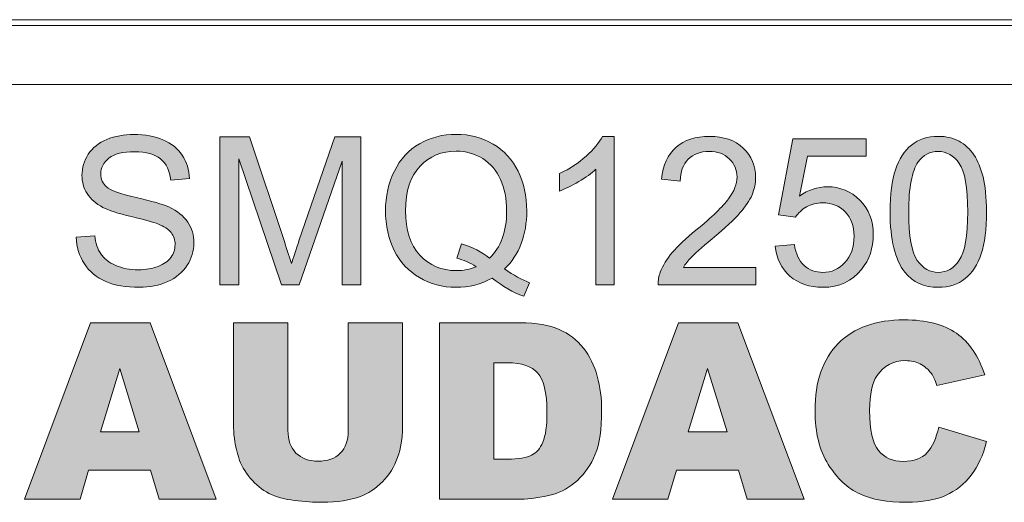
# Model space of a CAD drawing. Units: millimetres. Extents: x 0 to 482, y 0 to 238.
# Drawn here: x 414 to 448, y 222 to 238 of the extents above; entities that cross this region are included whole.
import ezdxf

# ---------------------------------------------------------------- set-up
doc = ezdxf.new("R2010")
doc.units = ezdxf.units.MM
doc.layers.add('Visible (ISO)', color=7, linetype='Continuous', lineweight=15)
doc.layers.add('Visible Narrow (ISO)', color=7, linetype='Continuous', lineweight=9)

# ---------------------------------------------------------------- blocks, each defined once
blk = doc.blocks.new('SMQ750-Front')
at = {"true_color": 0xbbbaba}
h = blk.add_hatch(color=9, dxfattribs=at)
h.dxf.hatch_style = 1
edge = h.paths.add_edge_path()
edge.add_spline(control_points=[(416.414, 80.505), (416.414, 80.505), (417.041, 80.56), (417.041, 80.56), (417.071, 80.308), (417.14, 80.102), (417.248, 79.941), (417.357, 79.78), (417.525, 79.65), (417.754, 79.55), (417.982, 79.451), (418.239, 79.401), (418.525, 79.401), (418.779, 79.401), (419.003, 79.439), (419.197, 79.514), (419.391, 79.59), (419.536, 79.693), (419.63, 79.824), (419.725, 79.956), (419.773, 80.099), (419.773, 80.255), (419.773, 80.412), (419.727, 80.55), (419.636, 80.668), (419.544, 80.785), (419.393, 80.884), (419.183, 80.964), (419.048, 81.017), (418.75, 81.098), (418.289, 81.209), (417.827, 81.32), (417.504, 81.424), (417.319, 81.523), (417.079, 81.648), (416.9, 81.804), (416.782, 81.991), (416.665, 82.177), (416.606, 82.385), (416.606, 82.616), (416.606, 82.87), (416.678, 83.107), (416.822, 83.327), (416.966, 83.548), (417.176, 83.715), (417.452, 83.829), (417.729, 83.944), (418.036, 84.001), (418.374, 84.001), (418.747, 84.001), (419.075, 83.941), (419.36, 83.821), (419.644, 83.701), (419.863, 83.524), (420.016, 83.291), (420.169, 83.058), (420.251, 82.794), (420.263, 82.5), (420.263, 82.5), (419.625, 82.452), (419.625, 82.452), (419.591, 82.769), (419.475, 83.009), (419.277, 83.171), (419.08, 83.334), (418.788, 83.415), (418.402, 83.415), (418, 83.415), (417.706, 83.341), (417.523, 83.194), (417.339, 83.046), (417.247, 82.869), (417.247, 82.661), (417.247, 82.48), (417.312, 82.332), (417.442, 82.215), (417.57, 82.099), (417.904, 81.979), (418.445, 81.857), (418.985, 81.735), (419.356, 81.628), (419.557, 81.536), (419.849, 81.402), (420.065, 81.231), (420.204, 81.024), (420.344, 80.817), (420.414, 80.579), (420.414, 80.309), (420.414, 80.042), (420.337, 79.79), (420.184, 79.554), (420.031, 79.317), (419.811, 79.133), (419.524, 79.002), (419.237, 78.871), (418.915, 78.805), (418.556, 78.805), (418.101, 78.805), (417.72, 78.871), (417.413, 79.004), (417.106, 79.136), (416.864, 79.335), (416.69, 79.602), (416.515, 79.868), (416.423, 80.169), (416.414, 80.505)], knot_values=[0, 0, 0, 0, 1, 1, 1, 2, 2, 2, 3, 3, 3, 4, 4, 4, 5, 5, 5, 6, 6, 6, 7, 7, 7, 8, 8, 8, 9, 9, 9, 10, 10, 10, 11, 11, 11, 12, 12, 12, 13, 13, 13, 14, 14, 14, 15, 15, 15, 16, 16, 16, 17, 17, 17, 18, 18, 18, 19, 19, 19, 20, 20, 20, 21, 21, 21, 22, 22, 22, 23, 23, 23, 24, 24, 24, 25, 25, 25, 26, 26, 26, 27, 27, 27, 28, 28, 28, 29, 29, 29, 30, 30, 30, 31, 31, 31, 32, 32, 32, 33, 33, 33, 34, 34, 34, 35, 35, 35, 35], degree=3, periodic=0)
h = blk.add_hatch(color=9, dxfattribs=at)
h.dxf.hatch_style = 1
edge = h.paths.add_edge_path()
edge.add_spline(control_points=[(421.301, 78.891), (421.301, 78.891), (421.301, 83.915), (421.301, 83.915), (421.301, 83.915), (422.302, 83.915), (422.302, 83.915), (422.302, 83.915), (423.491, 80.357), (423.491, 80.357), (423.601, 80.026), (423.681, 79.778), (423.731, 79.614), (423.788, 79.796), (423.877, 80.065), (423.999, 80.419), (423.999, 80.419), (425.202, 83.915), (425.202, 83.915), (425.202, 83.915), (426.096, 83.915), (426.096, 83.915), (426.096, 83.915), (426.096, 78.891), (426.096, 78.891), (426.096, 78.891), (425.455, 78.891), (425.455, 78.891), (425.455, 78.891), (425.455, 83.096), (425.455, 83.096), (425.455, 83.096), (423.995, 78.891), (423.995, 78.891), (423.995, 78.891), (423.395, 78.891), (423.395, 78.891), (423.395, 78.891), (421.942, 83.168), (421.942, 83.168), (421.942, 83.168), (421.942, 78.891), (421.942, 78.891), (421.942, 78.891), (421.301, 78.891), (421.301, 78.891)], knot_values=[0, 0, 0, 0, 1, 1, 1, 2, 2, 2, 3, 3, 3, 4, 4, 4, 5, 5, 5, 6, 6, 6, 7, 7, 7, 8, 8, 8, 9, 9, 9, 10, 10, 10, 11, 11, 11, 12, 12, 12, 13, 13, 13, 14, 14, 14, 15, 15, 15, 15], degree=3, periodic=0)
h = blk.add_hatch(color=9, dxfattribs=at)
h.dxf.hatch_style = 1
edge = h.paths.add_edge_path()
edge.add_spline(control_points=[(430.977, 79.429), (431.285, 79.216), (431.57, 79.061), (431.83, 78.962), (431.83, 78.962), (431.635, 78.5), (431.635, 78.5), (431.274, 78.63), (430.914, 78.836), (430.555, 79.117), (430.183, 78.909), (429.771, 78.805), (429.321, 78.805), (428.867, 78.805), (428.454, 78.915), (428.084, 79.134), (427.714, 79.353), (427.429, 79.662), (427.229, 80.059), (427.029, 80.457), (426.929, 80.905), (426.929, 81.403), (426.929, 81.899), (427.03, 82.35), (427.231, 82.757), (427.432, 83.163), (427.718, 83.473), (428.089, 83.685), (428.46, 83.898), (428.876, 84.004), (429.335, 84.004), (429.799, 84.004), (430.217, 83.894), (430.589, 83.673), (430.962, 83.453), (431.246, 83.144), (431.441, 82.748), (431.637, 82.352), (431.734, 81.904), (431.734, 81.406), (431.734, 80.993), (431.671, 80.621), (431.546, 80.291), (431.42, 79.96), (431.23, 79.673), (430.977, 79.429)], knot_values=[0, 0, 0, 0, 1, 1, 1, 2, 2, 2, 3, 3, 3, 4, 4, 4, 5, 5, 5, 6, 6, 6, 7, 7, 7, 8, 8, 8, 9, 9, 9, 10, 10, 10, 11, 11, 11, 12, 12, 12, 13, 13, 13, 14, 14, 14, 15, 15, 15, 15], degree=3, periodic=0)
edge = h.paths.add_edge_path(flags=16)
edge.add_spline(control_points=[(429.513, 80.279), (429.897, 80.171), (430.214, 80.011), (430.463, 79.799), (430.853, 80.155), (431.049, 80.691), (431.049, 81.406), (431.049, 81.813), (430.98, 82.168), (430.841, 82.472), (430.703, 82.776), (430.501, 83.012), (430.235, 83.18), (429.969, 83.348), (429.67, 83.432), (429.338, 83.432), (428.843, 83.432), (428.431, 83.262), (428.105, 82.923), (427.778, 82.584), (427.614, 82.077), (427.614, 81.403), (427.614, 80.749), (427.776, 80.248), (428.099, 79.898), (428.423, 79.549), (428.836, 79.374), (429.338, 79.374), (429.576, 79.374), (429.8, 79.418), (430.01, 79.507), (429.802, 79.642), (429.583, 79.738), (429.352, 79.795), (429.352, 79.795), (429.513, 80.279), (429.513, 80.279)], knot_values=[0, 0, 0, 0, 1, 1, 1, 2, 2, 2, 3, 3, 3, 4, 4, 4, 5, 5, 5, 6, 6, 6, 7, 7, 7, 8, 8, 8, 9, 9, 9, 10, 10, 10, 11, 11, 11, 12, 12, 12, 12], degree=3, periodic=0)
h = blk.add_hatch(color=9, dxfattribs=at)
h.dxf.hatch_style = 1
edge = h.paths.add_edge_path()
edge.add_spline(control_points=[(434.702, 78.891), (434.702, 78.891), (434.085, 78.891), (434.085, 78.891), (434.085, 78.891), (434.085, 82.822), (434.085, 82.822), (433.937, 82.68), (433.742, 82.538), (433.501, 82.397), (433.26, 82.255), (433.043, 82.149), (432.852, 82.078), (432.852, 82.078), (432.852, 82.674), (432.852, 82.674), (433.197, 82.837), (433.498, 83.033), (433.756, 83.264), (434.015, 83.495), (434.197, 83.719), (434.305, 83.936), (434.305, 83.936), (434.702, 83.936), (434.702, 83.936), (434.702, 83.936), (434.702, 78.891), (434.702, 78.891)], knot_values=[0, 0, 0, 0, 1, 1, 1, 2, 2, 2, 3, 3, 3, 4, 4, 4, 5, 5, 5, 6, 6, 6, 7, 7, 7, 8, 8, 8, 9, 9, 9, 9], degree=3, periodic=0)
h = blk.add_hatch(color=9, dxfattribs=at)
h.dxf.hatch_style = 1
edge = h.paths.add_edge_path()
edge.add_spline(control_points=[(439.525, 79.483), (439.525, 79.483), (439.525, 78.891), (439.525, 78.891), (439.525, 78.891), (436.204, 78.891), (436.204, 78.891), (436.199, 79.039), (436.223, 79.182), (436.275, 79.319), (436.36, 79.545), (436.495, 79.768), (436.682, 79.987), (436.868, 80.207), (437.137, 80.46), (437.489, 80.748), (438.035, 81.196), (438.404, 81.551), (438.596, 81.812), (438.788, 82.074), (438.884, 82.321), (438.884, 82.554), (438.884, 82.799), (438.796, 83.005), (438.622, 83.173), (438.447, 83.341), (438.219, 83.425), (437.938, 83.425), (437.641, 83.425), (437.403, 83.336), (437.225, 83.158), (437.047, 82.979), (436.956, 82.733), (436.954, 82.417), (436.954, 82.417), (436.32, 82.482), (436.32, 82.482), (436.363, 82.955), (436.527, 83.316), (436.81, 83.564), (437.093, 83.812), (437.474, 83.936), (437.951, 83.936), (438.434, 83.936), (438.815, 83.802), (439.096, 83.535), (439.377, 83.267), (439.518, 82.936), (439.518, 82.541), (439.518, 82.34), (439.477, 82.142), (439.394, 81.948), (439.312, 81.754), (439.176, 81.549), (438.985, 81.334), (438.794, 81.119), (438.477, 80.825), (438.034, 80.45), (437.664, 80.139), (437.426, 79.928), (437.321, 79.818), (437.216, 79.707), (437.129, 79.595), (437.06, 79.483), (437.06, 79.483), (439.525, 79.483), (439.525, 79.483)], knot_values=[0, 0, 0, 0, 1, 1, 1, 2, 2, 2, 3, 3, 3, 4, 4, 4, 5, 5, 5, 6, 6, 6, 7, 7, 7, 8, 8, 8, 9, 9, 9, 10, 10, 10, 11, 11, 11, 12, 12, 12, 13, 13, 13, 14, 14, 14, 15, 15, 15, 16, 16, 16, 17, 17, 17, 18, 18, 18, 19, 19, 19, 20, 20, 20, 21, 21, 21, 22, 22, 22, 22], degree=3, periodic=0)
h = blk.add_hatch(color=9, dxfattribs=at)
h.dxf.hatch_style = 1
edge = h.paths.add_edge_path()
edge.add_spline(control_points=[(440.186, 80.207), (440.186, 80.207), (440.834, 80.261), (440.834, 80.261), (440.882, 79.946), (440.993, 79.709), (441.168, 79.55), (441.343, 79.391), (441.554, 79.312), (441.8, 79.312), (442.097, 79.312), (442.349, 79.424), (442.554, 79.648), (442.76, 79.872), (442.863, 80.169), (442.863, 80.539), (442.863, 80.891), (442.764, 81.169), (442.566, 81.372), (442.369, 81.575), (442.11, 81.677), (441.79, 81.677), (441.591, 81.677), (441.412, 81.632), (441.252, 81.542), (441.092, 81.451), (440.966, 81.334), (440.875, 81.19), (440.875, 81.19), (440.296, 81.266), (440.296, 81.266), (440.296, 81.266), (440.783, 83.847), (440.783, 83.847), (440.783, 83.847), (443.281, 83.847), (443.281, 83.847), (443.281, 83.847), (443.281, 83.257), (443.281, 83.257), (443.281, 83.257), (441.276, 83.257), (441.276, 83.257), (441.276, 83.257), (441.005, 81.907), (441.005, 81.907), (441.307, 82.117), (441.623, 82.222), (441.955, 82.222), (442.393, 82.222), (442.764, 82.07), (443.065, 81.766), (443.367, 81.462), (443.518, 81.071), (443.518, 80.594), (443.518, 80.139), (443.385, 79.746), (443.12, 79.415), (442.798, 79.008), (442.358, 78.805), (441.8, 78.805), (441.343, 78.805), (440.97, 78.933), (440.681, 79.189), (440.392, 79.445), (440.227, 79.784), (440.186, 80.207)], knot_values=[0, 0, 0, 0, 1, 1, 1, 2, 2, 2, 3, 3, 3, 4, 4, 4, 5, 5, 5, 6, 6, 6, 7, 7, 7, 8, 8, 8, 9, 9, 9, 10, 10, 10, 11, 11, 11, 12, 12, 12, 13, 13, 13, 14, 14, 14, 15, 15, 15, 16, 16, 16, 17, 17, 17, 18, 18, 18, 19, 19, 19, 20, 20, 20, 21, 21, 21, 22, 22, 22, 22], degree=3, periodic=0)
h = blk.add_hatch(color=9, dxfattribs=at)
h.dxf.hatch_style = 1
edge = h.paths.add_edge_path()
edge.add_spline(control_points=[(444.09, 81.369), (444.09, 81.963), (444.151, 82.441), (444.273, 82.803), (444.396, 83.165), (444.577, 83.444), (444.818, 83.641), (445.059, 83.837), (445.363, 83.936), (445.728, 83.936), (445.998, 83.936), (446.234, 83.881), (446.438, 83.773), (446.641, 83.664), (446.809, 83.508), (446.942, 83.303), (447.074, 83.099), (447.178, 82.85), (447.253, 82.556), (447.329, 82.262), (447.367, 81.867), (447.367, 81.369), (447.367, 80.779), (447.306, 80.303), (447.185, 79.941), (447.064, 79.579), (446.883, 79.299), (446.642, 79.101), (446.401, 78.904), (446.096, 78.805), (445.728, 78.805), (445.244, 78.805), (444.863, 78.978), (444.587, 79.326), (444.256, 79.744), (444.09, 80.425), (444.09, 81.369)], knot_values=[0, 0, 0, 0, 1, 1, 1, 2, 2, 2, 3, 3, 3, 4, 4, 4, 5, 5, 5, 6, 6, 6, 7, 7, 7, 8, 8, 8, 9, 9, 9, 10, 10, 10, 11, 11, 11, 12, 12, 12, 12], degree=3, periodic=0)
edge = h.paths.add_edge_path(flags=16)
edge.add_spline(control_points=[(444.724, 81.369), (444.724, 80.544), (444.821, 79.995), (445.014, 79.722), (445.207, 79.449), (445.445, 79.312), (445.728, 79.312), (446.012, 79.312), (446.25, 79.449), (446.443, 79.723), (446.636, 79.998), (446.732, 80.546), (446.732, 81.369), (446.732, 82.196), (446.636, 82.745), (446.443, 83.017), (446.25, 83.289), (446.009, 83.425), (445.721, 83.425), (445.438, 83.425), (445.212, 83.305), (445.043, 83.065), (444.83, 82.759), (444.724, 82.193), (444.724, 81.369)], knot_values=[0, 0, 0, 0, 1, 1, 1, 2, 2, 2, 3, 3, 3, 4, 4, 4, 5, 5, 5, 6, 6, 6, 7, 7, 7, 8, 8, 8, 8], degree=3, periodic=0)
h = blk.add_hatch(color=9, dxfattribs=at)
h.dxf.hatch_style = 1
edge = h.paths.add_edge_path()
edge.add_spline(control_points=[(446.852, 72.423), (447.086, 72.729), (447.258, 73.109), (447.367, 73.564)], knot_values=[-1, -1, -1, -1, 0, 0, 0, 0], degree=3, periodic=0)
edge.add_line((447.367, 73.564), (445.744, 74.054))
edge.add_spline(control_points=[(445.744, 74.054), (445.662, 73.675), (445.531, 73.387), (445.35, 73.188)], knot_values=[-1, -1, -1, -1, 0, 0, 0, 0], degree=3, periodic=0)
edge.add_spline(control_points=[(445.35, 73.188), (445.168, 72.989), (444.901, 72.889), (444.547, 72.889)], knot_values=[-1, -1, -1, -1, 0, 0, 0, 0], degree=3, periodic=0)
edge.add_spline(control_points=[(444.547, 72.889), (444.181, 72.889), (443.898, 73.013), (443.696, 73.259)], knot_values=[-1, -1, -1, -1, 0, 0, 0, 0], degree=3, periodic=0)
edge.add_spline(control_points=[(443.696, 73.259), (443.495, 73.506), (443.394, 73.962), (443.394, 74.626)], knot_values=[-1, -1, -1, -1, 0, 0, 0, 0], degree=3, periodic=0)
edge.add_spline(control_points=[(443.394, 74.626), (443.394, 75.163), (443.478, 75.557), (443.647, 75.807)], knot_values=[-1, -1, -1, -1, 0, 0, 0, 0], degree=3, periodic=0)
edge.add_spline(control_points=[(443.647, 75.807), (443.871, 76.145), (444.192, 76.314), (444.612, 76.314)], knot_values=[-1, -1, -1, -1, 0, 0, 0, 0], degree=3, periodic=0)
edge.add_spline(control_points=[(444.612, 76.314), (444.797, 76.314), (444.965, 76.276), (445.115, 76.2)], knot_values=[-1, -1, -1, -1, 0, 0, 0, 0], degree=3, periodic=0)
edge.add_spline(control_points=[(445.115, 76.2), (445.264, 76.124), (445.391, 76.015), (445.495, 75.873)], knot_values=[-1, -1, -1, -1, 0, 0, 0, 0], degree=3, periodic=0)
edge.add_spline(control_points=[(445.495, 75.873), (445.557, 75.788), (445.617, 75.655), (445.675, 75.472)], knot_values=[-1, -1, -1, -1, 0, 0, 0, 0], degree=3, periodic=0)
edge.add_line((445.675, 75.472), (447.309, 75.836))
edge.add_spline(control_points=[(447.309, 75.836), (447.1, 76.468), (446.779, 76.937), (446.347, 77.242)], knot_values=[-1, -1, -1, -1, 0, 0, 0, 0], degree=3, periodic=0)
edge.add_spline(control_points=[(446.347, 77.242), (445.915, 77.547), (445.322, 77.7), (444.567, 77.7)], knot_values=[-1, -1, -1, -1, 0, 0, 0, 0], degree=3, periodic=0)
edge.add_spline(control_points=[(444.567, 77.7), (443.602, 77.7), (442.857, 77.433), (442.329, 76.901)], knot_values=[-1, -1, -1, -1, 0, 0, 0, 0], degree=3, periodic=0)
edge.add_spline(control_points=[(442.329, 76.901), (441.802, 76.368), (441.538, 75.606), (441.538, 74.614)], knot_values=[-1, -1, -1, -1, 0, 0, 0, 0], degree=3, periodic=0)
edge.add_spline(control_points=[(441.538, 74.614), (441.538, 73.87), (441.688, 73.26), (441.988, 72.783)], knot_values=[-1, -1, -1, -1, 0, 0, 0, 0], degree=3, periodic=0)
edge.add_spline(control_points=[(441.988, 72.783), (442.288, 72.306), (442.644, 71.973), (443.057, 71.784)], knot_values=[-1, -1, -1, -1, 0, 0, 0, 0], degree=3, periodic=0)
edge.add_spline(control_points=[(443.057, 71.784), (443.47, 71.594), (444.002, 71.5), (444.653, 71.5)], knot_values=[-1, -1, -1, -1, 0, 0, 0, 0], degree=3, periodic=0)
edge.add_spline(control_points=[(444.653, 71.5), (445.19, 71.5), (445.632, 71.577), (445.979, 71.733)], knot_values=[-1, -1, -1, -1, 0, 0, 0, 0], degree=3, periodic=0)
edge.add_spline(control_points=[(445.979, 71.733), (446.326, 71.888), (446.617, 72.118), (446.852, 72.423)], knot_values=[-1, -1, -1, -1, 0, 0, 0, 0], degree=3, periodic=0)
h = blk.add_hatch(color=9, dxfattribs=at)
h.dxf.hatch_style = 1
h.paths.add_polyline_path([(416.832, 72.595), (418.941, 72.595), (419.236, 71.606), (421.173, 71.606), (418.921, 77.598), (416.902, 77.598), (414.65, 71.606), (416.542, 71.606)])
h.paths.add_polyline_path([(417.891, 76.045), (418.553, 73.891), (417.233, 73.891)], flags=16)
h = blk.add_hatch(color=9, dxfattribs=at)
h.dxf.hatch_style = 1
edge = h.paths.add_edge_path()
edge.add_spline(control_points=[(427.342, 73.022), (427.453, 73.337), (427.508, 73.671), (427.508, 74.026)], knot_values=[-1, -1, -1, -1, 0, 0, 0, 0], degree=3, periodic=0)
edge.add_line((427.508, 74.026), (427.508, 77.598))
edge.add_line((427.508, 77.598), (425.66, 77.598))
edge.add_line((425.66, 77.598), (425.66, 73.94))
edge.add_spline(control_points=[(425.66, 73.94), (425.66, 73.607), (425.57, 73.351), (425.389, 73.169)], knot_values=[-1, -1, -1, -1, 0, 0, 0, 0], degree=3, periodic=0)
edge.add_spline(control_points=[(425.389, 73.169), (425.207, 72.988), (424.957, 72.898), (424.639, 72.898)], knot_values=[-1, -1, -1, -1, 0, 0, 0, 0], degree=3, periodic=0)
edge.add_spline(control_points=[(424.639, 72.898), (424.317, 72.898), (424.066, 72.99), (423.885, 73.173)], knot_values=[-1, -1, -1, -1, 0, 0, 0, 0], degree=3, periodic=0)
edge.add_spline(control_points=[(423.885, 73.173), (423.703, 73.357), (423.613, 73.613), (423.613, 73.94)], knot_values=[-1, -1, -1, -1, 0, 0, 0, 0], degree=3, periodic=0)
edge.add_line((423.613, 73.94), (423.613, 77.598))
edge.add_line((423.613, 77.598), (421.765, 77.598))
edge.add_line((421.765, 77.598), (421.765, 74.026))
edge.add_spline(control_points=[(421.765, 74.026), (421.765, 73.731), (421.823, 73.393), (421.937, 73.012)], knot_values=[-1, -1, -1, -1, 0, 0, 0, 0], degree=3, periodic=0)
edge.add_spline(control_points=[(421.937, 73.012), (422.008, 72.775), (422.139, 72.545), (422.332, 72.321)], knot_values=[-1, -1, -1, -1, 0, 0, 0, 0], degree=3, periodic=0)
edge.add_spline(control_points=[(422.332, 72.321), (422.524, 72.098), (422.735, 71.926), (422.967, 71.804)], knot_values=[-1, -1, -1, -1, 0, 0, 0, 0], degree=3, periodic=0)
edge.add_spline(control_points=[(422.967, 71.804), (423.199, 71.683), (423.487, 71.602), (423.831, 71.561)], knot_values=[-1, -1, -1, -1, 0, 0, 0, 0], degree=3, periodic=0)
edge.add_spline(control_points=[(423.831, 71.561), (424.176, 71.52), (424.494, 71.5), (424.786, 71.5)], knot_values=[-1, -1, -1, -1, 0, 0, 0, 0], degree=3, periodic=0)
edge.add_spline(control_points=[(424.786, 71.5), (425.29, 71.5), (425.722, 71.567), (426.081, 71.7)], knot_values=[-1, -1, -1, -1, 0, 0, 0, 0], degree=3, periodic=0)
edge.add_spline(control_points=[(426.081, 71.7), (426.34, 71.795), (426.587, 71.961), (426.823, 72.197)], knot_values=[-1, -1, -1, -1, 0, 0, 0, 0], degree=3, periodic=0)
edge.add_spline(control_points=[(426.823, 72.197), (427.059, 72.432), (427.232, 72.707), (427.342, 73.022)], knot_values=[-1, -1, -1, -1, 0, 0, 0, 0], degree=3, periodic=0)
h = blk.add_hatch(color=9, dxfattribs=at)
h.dxf.hatch_style = 1
edge = h.paths.add_edge_path()
edge.add_spline(control_points=[(432.831, 77.377), (432.497, 77.524), (432.059, 77.598), (431.517, 77.598)], knot_values=[-1, -1, -1, -1, 0, 0, 0, 0], degree=3, periodic=0)
edge.add_line((431.517, 77.598), (428.767, 77.598))
edge.add_line((428.767, 77.598), (428.767, 71.606))
edge.add_line((428.767, 71.606), (431.517, 71.606))
edge.add_spline(control_points=[(431.517, 71.606), (431.847, 71.606), (432.215, 71.661), (432.621, 71.77)], knot_values=[-1, -1, -1, -1, 0, 0, 0, 0], degree=3, periodic=0)
edge.add_spline(control_points=[(432.621, 71.77), (432.918, 71.849), (433.195, 72.007), (433.454, 72.246)], knot_values=[-1, -1, -1, -1, 0, 0, 0, 0], degree=3, periodic=0)
edge.add_spline(control_points=[(433.454, 72.246), (433.713, 72.484), (433.916, 72.78), (434.061, 73.133)], knot_values=[-1, -1, -1, -1, 0, 0, 0, 0], degree=3, periodic=0)
edge.add_spline(control_points=[(434.061, 73.133), (434.207, 73.485), (434.28, 73.982), (434.28, 74.622)], knot_values=[-1, -1, -1, -1, 0, 0, 0, 0], degree=3, periodic=0)
edge.add_spline(control_points=[(434.28, 74.622), (434.28, 75.031), (434.231, 75.418), (434.133, 75.783)], knot_values=[-1, -1, -1, -1, 0, 0, 0, 0], degree=3, periodic=0)
edge.add_spline(control_points=[(434.133, 75.783), (434.035, 76.148), (433.877, 76.468), (433.659, 76.743)], knot_values=[-1, -1, -1, -1, 0, 0, 0, 0], degree=3, periodic=0)
edge.add_spline(control_points=[(433.659, 76.743), (433.441, 77.019), (433.165, 77.23), (432.831, 77.377)], knot_values=[-1, -1, -1, -1, 0, 0, 0, 0], degree=3, periodic=0)
edge = h.paths.add_edge_path(flags=16)
edge.add_spline(control_points=[(432.281, 73.545), (432.189, 73.331), (432.061, 73.182), (431.897, 73.096)], knot_values=[0, 0, 0, 0, 1, 1, 1, 1], degree=3, periodic=0)
edge.add_spline(control_points=[(431.897, 73.096), (431.734, 73.01), (431.459, 72.967), (431.072, 72.967)], knot_values=[0, 0, 0, 0, 1, 1, 1, 1], degree=3, periodic=0)
edge.add_line((431.072, 72.967), (430.618, 72.967))
edge.add_line((430.618, 72.967), (430.618, 76.241))
edge.add_line((430.618, 76.241), (431.08, 76.241))
edge.add_spline(control_points=[(431.08, 76.241), (431.559, 76.241), (431.903, 76.124), (432.11, 75.889)], knot_values=[0, 0, 0, 0, 1, 1, 1, 1], degree=3, periodic=0)
edge.add_spline(control_points=[(432.11, 75.889), (432.317, 75.655), (432.42, 75.22), (432.42, 74.585)], knot_values=[0, 0, 0, 0, 1, 1, 1, 1], degree=3, periodic=0)
edge.add_spline(control_points=[(432.42, 74.585), (432.42, 74.106), (432.374, 73.759), (432.281, 73.545)], knot_values=[0, 0, 0, 0, 1, 1, 1, 1], degree=3, periodic=0)
h = blk.add_hatch(color=9, dxfattribs=at)
h.dxf.hatch_style = 1
h.paths.add_polyline_path([(436.826, 72.595), (438.935, 72.595), (439.229, 71.606), (441.167, 71.606), (438.915, 77.598), (436.896, 77.598), (434.644, 71.606), (436.536, 71.606)])
h.paths.add_polyline_path([(437.885, 76.045), (438.547, 73.891), (437.227, 73.891)], flags=16)
at = {"layer": 'Visible (ISO)'}
for p, q in [((454.3, 87.9), (28, 87.9)), ((453.65, 87.7), (28.65, 87.7)), ((416.902, 77.598), (414.65, 71.606)), ((418.921, 77.598), (416.902, 77.598)), ((421.173, 71.606), (418.921, 77.598)), ((421.765, 77.598), (421.765, 74.026)), ((423.613, 77.598), (421.765, 77.598)), ((423.613, 73.94), (423.613, 77.598)), ((425.66, 77.598), (425.66, 73.94)), ((427.508, 77.598), (425.66, 77.598)), ((427.508, 74.026), (427.508, 77.598)), ((428.767, 77.598), (428.767, 71.606)), ((431.517, 77.598), (428.767, 77.598)), ((436.896, 77.598), (434.644, 71.606)), ((438.915, 77.598), (436.896, 77.598)), ((441.167, 71.606), (438.915, 77.598)), ((417.233, 73.891), (417.891, 76.045)), ((417.891, 76.045), (418.553, 73.891)), ((430.618, 72.967), (430.618, 76.241)), ((430.618, 76.241), (431.08, 76.241)), ((437.227, 73.891), (437.885, 76.045)), ((437.885, 76.045), (438.547, 73.891)), ((445.675, 75.472), (447.309, 75.836)), ((447.367, 73.564), (445.744, 74.054)), ((418.553, 73.891), (417.233, 73.891)), ((438.547, 73.891), (437.227, 73.891)), ((431.072, 72.967), (430.618, 72.967)), ((416.542, 71.606), (416.832, 72.595)), ((416.832, 72.595), (418.941, 72.595)), ((418.941, 72.595), (419.236, 71.606)), ((436.536, 71.606), (436.826, 72.595)), ((436.826, 72.595), (438.935, 72.595)), ((438.935, 72.595), (439.229, 71.606)), ((414.65, 71.606), (416.542, 71.606)), ((419.236, 71.606), (421.173, 71.606)), ((428.767, 71.606), (431.517, 71.606)), ((434.644, 71.606), (436.536, 71.606)), ((439.229, 71.606), (441.167, 71.606))]:
    blk.add_line(p, q, dxfattribs=at)
for points, knots in [([(416.414, 80.505), (416.414, 80.505), (417.041, 80.56), (417.041, 80.56), (417.071, 80.308), (417.14, 80.102), (417.248, 79.941), (417.357, 79.78), (417.525, 79.65), (417.754, 79.55), (417.982, 79.451), (418.239, 79.401), (418.525, 79.401), (418.779, 79.401), (419.003, 79.439), (419.197, 79.514), (419.391, 79.59), (419.536, 79.693), (419.63, 79.824), (419.725, 79.956), (419.773, 80.099), (419.773, 80.255), (419.773, 80.412), (419.727, 80.55), (419.636, 80.668), (419.544, 80.785), (419.393, 80.884), (419.183, 80.964), (419.048, 81.017), (418.75, 81.098), (418.289, 81.209), (417.827, 81.32), (417.504, 81.424), (417.319, 81.523), (417.079, 81.648), (416.9, 81.804), (416.782, 81.991), (416.665, 82.177), (416.606, 82.385), (416.606, 82.616), (416.606, 82.87), (416.678, 83.107), (416.822, 83.327), (416.966, 83.548), (417.176, 83.715), (417.452, 83.829), (417.729, 83.944), (418.036, 84.001), (418.374, 84.001), (418.747, 84.001), (419.075, 83.941), (419.36, 83.821), (419.644, 83.701), (419.863, 83.524), (420.016, 83.291), (420.169, 83.058), (420.251, 82.794), (420.263, 82.5), (420.263, 82.5), (419.625, 82.452), (419.625, 82.452), (419.591, 82.769), (419.475, 83.009), (419.277, 83.171), (419.08, 83.334), (418.788, 83.415), (418.402, 83.415), (418, 83.415), (417.706, 83.341), (417.523, 83.194), (417.339, 83.046), (417.247, 82.869), (417.247, 82.661), (417.247, 82.48), (417.312, 82.332), (417.442, 82.215), (417.57, 82.099), (417.904, 81.979), (418.445, 81.857), (418.985, 81.735), (419.356, 81.628), (419.557, 81.536), (419.849, 81.402), (420.065, 81.231), (420.204, 81.024), (420.344, 80.817), (420.414, 80.579), (420.414, 80.309), (420.414, 80.042), (420.337, 79.79), (420.184, 79.554), (420.031, 79.317), (419.811, 79.133), (419.524, 79.002), (419.237, 78.871), (418.915, 78.805), (418.556, 78.805), (418.101, 78.805), (417.72, 78.871), (417.413, 79.004), (417.106, 79.136), (416.864, 79.335), (416.69, 79.602), (416.515, 79.868), (416.423, 80.169), (416.414, 80.505)], [0, 0, 0, 0, 1, 1, 1, 2, 2, 2, 3, 3, 3, 4, 4, 4, 5, 5, 5, 6, 6, 6, 7, 7, 7, 8, 8, 8, 9, 9, 9, 10, 10, 10, 11, 11, 11, 12, 12, 12, 13, 13, 13, 14, 14, 14, 15, 15, 15, 16, 16, 16, 17, 17, 17, 18, 18, 18, 19, 19, 19, 20, 20, 20, 21, 21, 21, 22, 22, 22, 23, 23, 23, 24, 24, 24, 25, 25, 25, 26, 26, 26, 27, 27, 27, 28, 28, 28, 29, 29, 29, 30, 30, 30, 31, 31, 31, 32, 32, 32, 33, 33, 33, 34, 34, 34, 35, 35, 35, 35]), ([(421.301, 78.891), (421.301, 78.891), (421.301, 83.915), (421.301, 83.915), (421.301, 83.915), (422.302, 83.915), (422.302, 83.915), (422.302, 83.915), (423.491, 80.357), (423.491, 80.357), (423.601, 80.026), (423.681, 79.778), (423.731, 79.614), (423.788, 79.796), (423.877, 80.065), (423.999, 80.419), (423.999, 80.419), (425.202, 83.915), (425.202, 83.915), (425.202, 83.915), (426.096, 83.915), (426.096, 83.915), (426.096, 83.915), (426.096, 78.891), (426.096, 78.891), (426.096, 78.891), (425.455, 78.891), (425.455, 78.891), (425.455, 78.891), (425.455, 83.096), (425.455, 83.096), (425.455, 83.096), (423.995, 78.891), (423.995, 78.891), (423.995, 78.891), (423.395, 78.891), (423.395, 78.891), (423.395, 78.891), (421.942, 83.168), (421.942, 83.168), (421.942, 83.168), (421.942, 78.891), (421.942, 78.891), (421.942, 78.891), (421.301, 78.891), (421.301, 78.891)], [0, 0, 0, 0, 1, 1, 1, 2, 2, 2, 3, 3, 3, 4, 4, 4, 5, 5, 5, 6, 6, 6, 7, 7, 7, 8, 8, 8, 9, 9, 9, 10, 10, 10, 11, 11, 11, 12, 12, 12, 13, 13, 13, 14, 14, 14, 15, 15, 15, 15]), ([(430.977, 79.429), (431.285, 79.216), (431.57, 79.061), (431.83, 78.962), (431.83, 78.962), (431.635, 78.5), (431.635, 78.5), (431.274, 78.63), (430.914, 78.836), (430.555, 79.117), (430.183, 78.909), (429.771, 78.805), (429.321, 78.805), (428.867, 78.805), (428.454, 78.915), (428.084, 79.134), (427.714, 79.353), (427.429, 79.662), (427.229, 80.059), (427.029, 80.457), (426.929, 80.905), (426.929, 81.403), (426.929, 81.899), (427.03, 82.35), (427.231, 82.757), (427.432, 83.163), (427.718, 83.473), (428.089, 83.685), (428.46, 83.898), (428.876, 84.004), (429.335, 84.004), (429.799, 84.004), (430.217, 83.894), (430.589, 83.673), (430.962, 83.453), (431.246, 83.144), (431.441, 82.748), (431.637, 82.352), (431.734, 81.904), (431.734, 81.406), (431.734, 80.993), (431.671, 80.621), (431.546, 80.291), (431.42, 79.96), (431.23, 79.673), (430.977, 79.429)], [0, 0, 0, 0, 1, 1, 1, 2, 2, 2, 3, 3, 3, 4, 4, 4, 5, 5, 5, 6, 6, 6, 7, 7, 7, 8, 8, 8, 9, 9, 9, 10, 10, 10, 11, 11, 11, 12, 12, 12, 13, 13, 13, 14, 14, 14, 15, 15, 15, 15]), ([(434.702, 78.891), (434.702, 78.891), (434.085, 78.891), (434.085, 78.891), (434.085, 78.891), (434.085, 82.822), (434.085, 82.822), (433.937, 82.68), (433.742, 82.538), (433.501, 82.397), (433.26, 82.255), (433.043, 82.149), (432.852, 82.078), (432.852, 82.078), (432.852, 82.674), (432.852, 82.674), (433.197, 82.837), (433.498, 83.033), (433.756, 83.264), (434.015, 83.495), (434.197, 83.719), (434.305, 83.936), (434.305, 83.936), (434.702, 83.936), (434.702, 83.936), (434.702, 83.936), (434.702, 78.891), (434.702, 78.891)], [0, 0, 0, 0, 1, 1, 1, 2, 2, 2, 3, 3, 3, 4, 4, 4, 5, 5, 5, 6, 6, 6, 7, 7, 7, 8, 8, 8, 9, 9, 9, 9]), ([(439.525, 79.483), (439.525, 79.483), (439.525, 78.891), (439.525, 78.891), (439.525, 78.891), (436.204, 78.891), (436.204, 78.891), (436.199, 79.039), (436.223, 79.182), (436.275, 79.319), (436.36, 79.545), (436.495, 79.768), (436.682, 79.987), (436.868, 80.207), (437.137, 80.46), (437.489, 80.748), (438.035, 81.196), (438.404, 81.551), (438.596, 81.812), (438.788, 82.074), (438.884, 82.321), (438.884, 82.554), (438.884, 82.799), (438.796, 83.005), (438.622, 83.173), (438.447, 83.341), (438.219, 83.425), (437.938, 83.425), (437.641, 83.425), (437.403, 83.336), (437.225, 83.158), (437.047, 82.979), (436.956, 82.733), (436.954, 82.417), (436.954, 82.417), (436.32, 82.482), (436.32, 82.482), (436.363, 82.955), (436.527, 83.316), (436.81, 83.564), (437.093, 83.812), (437.474, 83.936), (437.951, 83.936), (438.434, 83.936), (438.815, 83.802), (439.096, 83.535), (439.377, 83.267), (439.518, 82.936), (439.518, 82.541), (439.518, 82.34), (439.477, 82.142), (439.394, 81.948), (439.312, 81.754), (439.176, 81.549), (438.985, 81.334), (438.794, 81.119), (438.477, 80.825), (438.034, 80.45), (437.664, 80.139), (437.426, 79.928), (437.321, 79.818), (437.216, 79.707), (437.129, 79.595), (437.06, 79.483), (437.06, 79.483), (439.525, 79.483), (439.525, 79.483)], [0, 0, 0, 0, 1, 1, 1, 2, 2, 2, 3, 3, 3, 4, 4, 4, 5, 5, 5, 6, 6, 6, 7, 7, 7, 8, 8, 8, 9, 9, 9, 10, 10, 10, 11, 11, 11, 12, 12, 12, 13, 13, 13, 14, 14, 14, 15, 15, 15, 16, 16, 16, 17, 17, 17, 18, 18, 18, 19, 19, 19, 20, 20, 20, 21, 21, 21, 22, 22, 22, 22]), ([(440.186, 80.207), (440.186, 80.207), (440.834, 80.261), (440.834, 80.261), (440.882, 79.946), (440.993, 79.709), (441.168, 79.55), (441.343, 79.391), (441.554, 79.312), (441.8, 79.312), (442.097, 79.312), (442.349, 79.424), (442.554, 79.648), (442.76, 79.872), (442.863, 80.169), (442.863, 80.539), (442.863, 80.891), (442.764, 81.169), (442.566, 81.372), (442.369, 81.575), (442.11, 81.677), (441.79, 81.677), (441.591, 81.677), (441.412, 81.632), (441.252, 81.542), (441.092, 81.451), (440.966, 81.334), (440.875, 81.19), (440.875, 81.19), (440.296, 81.266), (440.296, 81.266), (440.296, 81.266), (440.783, 83.847), (440.783, 83.847), (440.783, 83.847), (443.281, 83.847), (443.281, 83.847), (443.281, 83.847), (443.281, 83.257), (443.281, 83.257), (443.281, 83.257), (441.276, 83.257), (441.276, 83.257), (441.276, 83.257), (441.005, 81.907), (441.005, 81.907), (441.307, 82.117), (441.623, 82.222), (441.955, 82.222), (442.393, 82.222), (442.764, 82.07), (443.065, 81.766), (443.367, 81.462), (443.518, 81.071), (443.518, 80.594), (443.518, 80.139), (443.385, 79.746), (443.12, 79.415), (442.798, 79.008), (442.358, 78.805), (441.8, 78.805), (441.343, 78.805), (440.97, 78.933), (440.681, 79.189), (440.392, 79.445), (440.227, 79.784), (440.186, 80.207)], [0, 0, 0, 0, 1, 1, 1, 2, 2, 2, 3, 3, 3, 4, 4, 4, 5, 5, 5, 6, 6, 6, 7, 7, 7, 8, 8, 8, 9, 9, 9, 10, 10, 10, 11, 11, 11, 12, 12, 12, 13, 13, 13, 14, 14, 14, 15, 15, 15, 16, 16, 16, 17, 17, 17, 18, 18, 18, 19, 19, 19, 20, 20, 20, 21, 21, 21, 22, 22, 22, 22]), ([(444.09, 81.369), (444.09, 81.963), (444.151, 82.441), (444.273, 82.803), (444.396, 83.165), (444.577, 83.444), (444.818, 83.641), (445.059, 83.837), (445.363, 83.936), (445.728, 83.936), (445.998, 83.936), (446.234, 83.881), (446.438, 83.773), (446.641, 83.664), (446.809, 83.508), (446.942, 83.303), (447.074, 83.099), (447.178, 82.85), (447.253, 82.556), (447.329, 82.262), (447.367, 81.867), (447.367, 81.369), (447.367, 80.779), (447.306, 80.303), (447.185, 79.941), (447.064, 79.579), (446.883, 79.299), (446.642, 79.101), (446.401, 78.904), (446.096, 78.805), (445.728, 78.805), (445.244, 78.805), (444.863, 78.978), (444.587, 79.326), (444.256, 79.744), (444.09, 80.425), (444.09, 81.369)], [0, 0, 0, 0, 1, 1, 1, 2, 2, 2, 3, 3, 3, 4, 4, 4, 5, 5, 5, 6, 6, 6, 7, 7, 7, 8, 8, 8, 9, 9, 9, 10, 10, 10, 11, 11, 11, 12, 12, 12, 12]), ([(429.513, 80.279), (429.897, 80.171), (430.214, 80.011), (430.463, 79.799), (430.853, 80.155), (431.049, 80.691), (431.049, 81.406), (431.049, 81.813), (430.98, 82.168), (430.841, 82.472), (430.703, 82.776), (430.501, 83.012), (430.235, 83.18), (429.969, 83.348), (429.67, 83.432), (429.338, 83.432), (428.843, 83.432), (428.431, 83.262), (428.105, 82.923), (427.778, 82.584), (427.614, 82.077), (427.614, 81.403), (427.614, 80.749), (427.776, 80.248), (428.099, 79.898), (428.423, 79.549), (428.836, 79.374), (429.338, 79.374), (429.576, 79.374), (429.8, 79.418), (430.01, 79.507), (429.802, 79.642), (429.583, 79.738), (429.352, 79.795), (429.352, 79.795), (429.513, 80.279), (429.513, 80.279)], [0, 0, 0, 0, 1, 1, 1, 2, 2, 2, 3, 3, 3, 4, 4, 4, 5, 5, 5, 6, 6, 6, 7, 7, 7, 8, 8, 8, 9, 9, 9, 10, 10, 10, 11, 11, 11, 12, 12, 12, 12]), ([(444.724, 81.369), (444.724, 80.544), (444.821, 79.995), (445.014, 79.722), (445.207, 79.449), (445.445, 79.312), (445.728, 79.312), (446.012, 79.312), (446.25, 79.449), (446.443, 79.723), (446.636, 79.998), (446.732, 80.546), (446.732, 81.369), (446.732, 82.196), (446.636, 82.745), (446.443, 83.017), (446.25, 83.289), (446.009, 83.425), (445.721, 83.425), (445.438, 83.425), (445.212, 83.305), (445.043, 83.065), (444.83, 82.759), (444.724, 82.193), (444.724, 81.369)], [0, 0, 0, 0, 1, 1, 1, 2, 2, 2, 3, 3, 3, 4, 4, 4, 5, 5, 5, 6, 6, 6, 7, 7, 7, 8, 8, 8, 8])]:
    blk.add_open_spline(points, degree=3, knots=knots, dxfattribs=at)
for points in [[(444.567, 77.7), (443.602, 77.7), (442.857, 77.433), (442.329, 76.901)], [(446.347, 77.242), (445.915, 77.547), (445.322, 77.7), (444.567, 77.7)], [(432.831, 77.377), (432.497, 77.524), (432.059, 77.598), (431.517, 77.598)], [(433.659, 76.743), (433.441, 77.019), (433.165, 77.23), (432.831, 77.377)], [(447.309, 75.836), (447.1, 76.468), (446.779, 76.937), (446.347, 77.242)], [(434.133, 75.783), (434.035, 76.148), (433.877, 76.468), (433.659, 76.743)], [(442.329, 76.901), (441.802, 76.368), (441.538, 75.606), (441.538, 74.614)], [(431.08, 76.241), (431.559, 76.241), (431.903, 76.124), (432.11, 75.889)], [(443.647, 75.807), (443.871, 76.145), (444.192, 76.314), (444.612, 76.314)], [(444.612, 76.314), (444.797, 76.314), (444.965, 76.276), (445.115, 76.2)], [(445.115, 76.2), (445.264, 76.124), (445.391, 76.015), (445.495, 75.873)], [(432.11, 75.889), (432.317, 75.655), (432.42, 75.22), (432.42, 74.585)], [(434.28, 74.622), (434.28, 75.031), (434.231, 75.418), (434.133, 75.783)], [(443.394, 74.626), (443.394, 75.163), (443.478, 75.557), (443.647, 75.807)], [(445.495, 75.873), (445.557, 75.788), (445.617, 75.655), (445.675, 75.472)], [(432.42, 74.585), (432.42, 74.106), (432.374, 73.759), (432.281, 73.545)], [(434.061, 73.133), (434.207, 73.485), (434.28, 73.982), (434.28, 74.622)], [(441.538, 74.614), (441.538, 73.87), (441.688, 73.26), (441.988, 72.783)], [(443.696, 73.259), (443.495, 73.506), (443.394, 73.962), (443.394, 74.626)], [(421.765, 74.026), (421.765, 73.731), (421.823, 73.393), (421.937, 73.012)], [(427.342, 73.022), (427.453, 73.337), (427.508, 73.671), (427.508, 74.026)], [(445.744, 74.054), (445.662, 73.675), (445.531, 73.387), (445.35, 73.188)], [(423.885, 73.173), (423.703, 73.357), (423.613, 73.613), (423.613, 73.94)], [(425.66, 73.94), (425.66, 73.607), (425.57, 73.351), (425.389, 73.169)], [(432.281, 73.545), (432.189, 73.331), (432.061, 73.182), (431.897, 73.096)], [(446.852, 72.423), (447.086, 72.729), (447.258, 73.109), (447.367, 73.564)], [(421.937, 73.012), (422.008, 72.775), (422.139, 72.545), (422.332, 72.321)], [(424.639, 72.898), (424.317, 72.898), (424.066, 72.99), (423.885, 73.173)], [(425.389, 73.169), (425.207, 72.988), (424.957, 72.898), (424.639, 72.898)], [(426.823, 72.197), (427.059, 72.432), (427.232, 72.707), (427.342, 73.022)], [(431.897, 73.096), (431.734, 73.01), (431.459, 72.967), (431.072, 72.967)], [(433.454, 72.246), (433.713, 72.484), (433.916, 72.78), (434.061, 73.133)], [(444.547, 72.889), (444.181, 72.889), (443.898, 73.013), (443.696, 73.259)], [(445.35, 73.188), (445.168, 72.989), (444.901, 72.889), (444.547, 72.889)], [(441.988, 72.783), (442.288, 72.306), (442.644, 71.973), (443.057, 71.784)], [(445.979, 71.733), (446.326, 71.888), (446.617, 72.118), (446.852, 72.423)], [(422.332, 72.321), (422.524, 72.098), (422.735, 71.926), (422.967, 71.804)], [(426.081, 71.7), (426.34, 71.795), (426.587, 71.961), (426.823, 72.197)], [(432.621, 71.77), (432.918, 71.849), (433.195, 72.007), (433.454, 72.246)], [(422.967, 71.804), (423.199, 71.683), (423.487, 71.602), (423.831, 71.561)], [(424.786, 71.5), (425.29, 71.5), (425.722, 71.567), (426.081, 71.7)], [(431.517, 71.606), (431.847, 71.606), (432.215, 71.661), (432.621, 71.77)], [(443.057, 71.784), (443.47, 71.594), (444.002, 71.5), (444.653, 71.5)], [(444.653, 71.5), (445.19, 71.5), (445.632, 71.577), (445.979, 71.733)], [(423.831, 71.561), (424.176, 71.52), (424.494, 71.5), (424.786, 71.5)]]:
    blk.add_open_spline(points, degree=3, dxfattribs=at)
at = {"layer": 'Visible Narrow (ISO)'}
blk.add_line((453.65, 85.7), (28.65, 85.7), dxfattribs=at)

msp = doc.modelspace()

# ---------------------------------------------------------------- block references
msp.add_blockref('SMQ750-Front', (0, 150.2))

doc.saveas('drawing.dxf')
